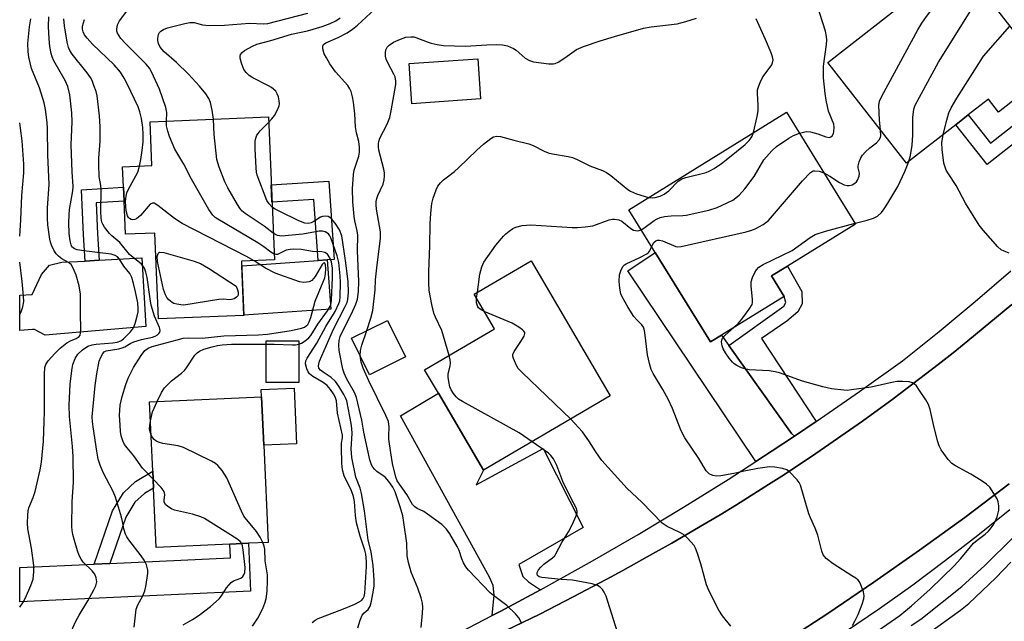
# Model space of a CAD drawing. Units: inches. Extents: x 1285760 to 1291760, y 485452 to 489452.
# Drawn here: x 1285760 to 1286019, y 488729 to 488887 of the extents above; entities that cross this region are included whole.
import ezdxf

# ---------------------------------------------------------------- set-up
doc = ezdxf.new("R2010")
doc.units = ezdxf.units.IN
doc.header["$MEASUREMENT"] = 0
for name, color, linetype in [('BLDG-Footprint', 5, 'Continuous'), ('CULTRL-Pad', 6, 'Continuous'), ('TRANS-Driveway', 251, 'Continuous'), ('TRANS-Non Street Sidewalk', 7, 'Continuous'), ('TRANS-Road', 130, 'Continuous'), ('TRANS-Street Sidewalk', 7, 'Continuous'), ('Undefined', 1, 'Continuous')]:
    doc.layers.add(name, color=color, linetype=linetype)

msp = doc.modelspace()

# ---------------------------------------------------------------- linework, layer by layer
at = {"layer": 'BLDG-Footprint'}
for points, elevation in [([(1286006.64, 488902.32), (1286021.35, 488883.52), (1286026.31, 488887.4), (1286034.9, 488876.42), (1286028.85, 488871.68), (1286017.2, 488862.56), (1286014.56, 488865.94), (1286009.25, 488861.78), (1286006, 488859.24), (1285993.05, 488849.11), (1285972.38, 488875.52), (1285988.33, 488888), (1286003.56, 488899.91)], 272.42), ([(1285881.29, 488865.99), (1285863.28, 488864.74), (1285862.54, 488875.29), (1285880.55, 488876.54)], 264.9), ([(1285825.64, 488861.28), (1285827.2, 488823.75), (1285818.6, 488823.39), (1285819.19, 488809.2), (1285796.76, 488808.27), (1285795.83, 488830.8), (1285788.12, 488830.47), (1285787.76, 488839.14), (1285787.61, 488842.8), (1285787.38, 488848.17), (1285795.09, 488848.49), (1285794.61, 488859.99)], 277.09), ([(1285944.48, 488803.98), (1285941.63, 488802.21), (1285927.11, 488825.66), (1285920.16, 488836.9), (1285961.53, 488862.5), (1285979.68, 488833.17), (1285961.81, 488822.11), (1285957.65, 488819.54), (1285960.96, 488814.18)], 269.91), ([(1285915.32, 488788.04), (1285882.03, 488768.56), (1285870.22, 488788.74), (1285866.61, 488794.9), (1285884.97, 488805.65), (1285879.63, 488814.76), (1285894.57, 488823.5)], 267.73), ([(1285861.64, 488798.27), (1285852.19, 488793.62), (1285847.46, 488803.23), (1285856.9, 488807.88)], 264.5), ([(1285833.62, 488802.48), (1285833.62, 488791.59), (1285825.05, 488791.59), (1285825.05, 488802.49)], 265.02), ([(1285815.49, 488749.15), (1285796.22, 488748.27), (1285795.51, 488763.88), (1285795.31, 488768.27), (1285794.48, 488786.47), (1285823.85, 488787.81), (1285824.43, 488775.1), (1285825.6, 488749.62), (1285820.41, 488749.38)], 255.81)]:
    msp.add_lwpolyline(points, close=True, dxfattribs=dict(at, elevation=elevation))
at = {"layer": 'CULTRL-Pad'}
for points in [[(1285841.97, 488810.82), (1285819.18, 488809.27), (1285818.65, 488822.22), (1285825.11, 488822.66), (1285838.68, 488823.59), (1285841.09, 488823.75)], [(1285833.02, 488775.5), (1285824.43, 488775.1), (1285823.85, 488787.81), (1285823.76, 488789.74), (1285832.35, 488790.13)]]:
    msp.add_lwpolyline(points, close=True, dxfattribs=at)
at = {"layer": 'TRANS-Driveway'}
for points in [[(1285946.41, 488801.28), (1285962.84, 488778.22), (1285963.67, 488777.53), (1285957.83, 488773.66), (1285953.51, 488770.83), (1285919.96, 488820.86), (1285927.11, 488825.66), (1285941.63, 488802.21), (1285944.48, 488803.98)], [(1285777.57, 488823.46), (1285781.23, 488823.67), (1285792.45, 488824.28), (1285793.46, 488806.27), (1285767.06, 488804.03), (1285764.24, 488805.51), (1285763.75, 488805.48), (1285760.4, 488805.25), (1285760.4, 488814.48), (1285763.66, 488814.68), (1285766.1, 488819.91), (1285768.25, 488822.38), (1285771.47, 488823.13)], [(1285897, 488737.15), (1285886.42, 488731.49), (1285884.37, 488730.41), (1285884.86, 488735.79), (1285884.57, 488738.3), (1285883.65, 488740.5), (1285860.28, 488782.85), (1285870.22, 488788.74), (1285882.03, 488768.56), (1285880.15, 488764.74), (1285897.72, 488774.27), (1285908.18, 488753.5), (1285891.31, 488743.83), (1285892.39, 488740.63), (1285893.9, 488739.23)], [(1285779.89, 488743.9), (1285784.06, 488744.09), (1285815.65, 488745.53), (1285815.49, 488749.15), (1285820.41, 488749.38), (1285820.98, 488736.81), (1285760.39, 488734.03), (1285760.39, 488743)]]:
    msp.add_lwpolyline(points, close=True, dxfattribs=at)
at = {"layer": 'TRANS-Non Street Sidewalk'}
for points in [[(1286034.57, 488864.77), (1286014.17, 488848.81), (1286006, 488859.24), (1286009.25, 488861.79), (1286015.04, 488854.38), (1286032.11, 488867.74)], [(1285781.23, 488823.67), (1285777.57, 488823.46), (1285777.1, 488830.36), (1285776.63, 488842.15), (1285787.6, 488842.8), (1285787.76, 488839.14), (1285780.43, 488838.71), (1285780.76, 488830.56)], [(1285841.45, 488844.45), (1285842.86, 488823.87), (1285841.09, 488823.75), (1285838.68, 488823.59), (1285837.58, 488839.61), (1285826.57, 488838.86), (1285826.38, 488843.42)], [(1285969.34, 488781.33), (1285963.67, 488777.53), (1285962.84, 488778.22), (1285946.41, 488801.28), (1285960.87, 488811.62), (1285961.36, 488812.59), (1285960.96, 488814.18), (1285957.65, 488819.54), (1285961.81, 488822.11), (1285965.55, 488815.48), (1285965.63, 488812.18), (1285964.52, 488810.12), (1285961.68, 488807.7), (1285955.03, 488803.11)], [(1285784.06, 488744.09), (1285779.89, 488743.9), (1285784.71, 488757.89), (1285787.59, 488762.63), (1285790.79, 488765.59), (1285795.31, 488768.27), (1285795.51, 488763.88), (1285793.13, 488762.46), (1285790.62, 488760.15), (1285788.24, 488756.23)]]:
    msp.add_lwpolyline(points, close=True, dxfattribs=at)
at = {"layer": 'TRANS-Road'}
for points in [[(1285883.58, 488724.36), (1285896.84, 488730.82), (1285905.56, 488735.34), (1285914.26, 488739.91), (1285918.59, 488742.24), (1285927.18, 488747.01), (1285931.45, 488749.44), (1285939.94, 488754.38), (1285944.17, 488756.89), (1285948.4, 488759.49), (1285956.81, 488764.77), (1285960.99, 488767.46), (1285969.28, 488772.93), (1285981.51, 488781.44), (1285989.54, 488787.29), (1286001.38, 488796.34), (1286005.29, 488799.4), (1286009.15, 488802.53), (1286020.63, 488812.03)], [(1286020, 488764.96), (1286008.31, 488756.18), (1285996.47, 488747.58), (1285984.5, 488739.18), (1285972.39, 488730.98), (1285960.15, 488722.97)]]:
    msp.add_lwpolyline(points, dxfattribs=at)
at = {"layer": 'TRANS-Street Sidewalk'}
for points in [[(1285874.14, 488725.12), (1285884.37, 488730.41), (1285886.42, 488731.49), (1285897, 488737.15), (1285898.61, 488738.02), (1285910.68, 488744.76), (1285922.65, 488751.69), (1285934.5, 488758.82), (1285946.23, 488766.13), (1285953.51, 488770.83), (1285957.83, 488773.66), (1285963.67, 488777.53), (1285969.34, 488781.33), (1285980.71, 488789.2), (1285991.95, 488797.26), (1286001.57, 488804.97), (1286011.07, 488812.84), (1286020.43, 488820.87)], [(1286020.63, 488812.03), (1286009.15, 488802.53), (1286005.29, 488799.4), (1286001.38, 488796.34), (1285989.54, 488787.29), (1285981.51, 488781.44), (1285969.28, 488772.93), (1285960.99, 488767.46), (1285956.81, 488764.77), (1285948.4, 488759.49), (1285944.17, 488756.89), (1285939.94, 488754.38), (1285931.45, 488749.44), (1285927.18, 488747.01), (1285918.59, 488742.24), (1285914.26, 488739.91), (1285905.56, 488735.34), (1285896.84, 488730.82), (1285883.58, 488724.36)], [(1285960.15, 488722.97), (1285972.39, 488730.98), (1285984.5, 488739.18), (1285996.47, 488747.58), (1286008.31, 488756.18), (1286020, 488764.96)], [(1286020.11, 488758.19), (1286011.76, 488751.44), (1286003.27, 488744.85), (1285994.66, 488738.43), (1285985.92, 488732.18), (1285977.06, 488726.1)]]:
    msp.add_lwpolyline(points, dxfattribs=at)
at = {"layer": 'Undefined'}
msp.add_line((1285880.22, 488813.75, 268), (1285880.47, 488815.25, 268), dxfattribs=at)
for points, elevation in [([(1285798.94, 488860.17), (1285798.99, 488862.4), (1285798.69, 488863.78), (1285797.05, 488868.53), (1285795, 488873.12), (1285794.41, 488874.03), (1285793.55, 488875.08), (1285788.14, 488880.5), (1285786.93, 488881.83), (1285786.45, 488882.52), (1285786.07, 488883.25), (1285785.91, 488883.75), (1285785.88, 488884.31), (1285786.09, 488885.43), (1285786.56, 488886.46), (1285790.45, 488891.53), (1285797.03, 488898.99), (1285800.91, 488903.52), (1285801.79, 488904.29), (1285802.81, 488904.88)], 256), ([(1285986.25, 488857.8), (1285985.98, 488860.47), (1285985.81, 488864.25), (1285985.98, 488865.37), (1285986.59, 488866.72), (1285996.04, 488884.1), (1285997.08, 488885.91), (1285998.25, 488887.61), (1286000.76, 488890.82), (1286007.03, 488897.8), (1286007.58, 488898.72), (1286008.17, 488900.37)], 270), ([(1285993.67, 488849.6), (1285994.08, 488851.18), (1285994.52, 488853.84), (1285994.66, 488856.51), (1285994.67, 488861.08), (1285994.95, 488863.3), (1285995.29, 488864.39), (1286001.4, 488875.66), (1286011.18, 488891.34), (1286012.8, 488894.45)], 272), ([(1285964.94, 488856.98), (1285966.74, 488857.41), (1285967.86, 488857.4), (1285969.77, 488856.87), (1285971.89, 488856.03), (1285972.83, 488855.91), (1285973.22, 488856.03), (1285973.52, 488856.29), (1285973.84, 488856.88), (1285973.98, 488857.41), (1285974.08, 488858.54), (1285973.95, 488859.41), (1285972.6, 488862.81), (1285971.97, 488865.65), (1285971.7, 488867.4), (1285971.27, 488871.54), (1285971.23, 488874.62), (1285972.04, 488880.3), (1285972.11, 488881.39), (1285972.06, 488882.42), (1285971.74, 488883.81), (1285969.48, 488890.9)], 268), ([(1285760.39, 488732.65), (1285761.17, 488733.78), (1285761.94, 488735.06), (1285763.33, 488738.31), (1285763.9, 488739.97), (1285764.13, 488741.89), (1285764.11, 488743.57), (1285763.48, 488748.11), (1285762.56, 488753.21), (1285762.48, 488754.68), (1285762.52, 488756.74), (1285762.63, 488757.91), (1285762.82, 488758.65), (1285763.93, 488761.4), (1285764.41, 488762.99), (1285765.72, 488768.68), (1285766.07, 488770.69), (1285766.6, 488776.18), (1285766.85, 488781.35), (1285766.91, 488784), (1285766.87, 488793.78), (1285766.99, 488795.55), (1285767.25, 488796.34), (1285767.86, 488797.27), (1285769.63, 488799.19), (1285771.05, 488800.6), (1285772.73, 488801.95), (1285773.71, 488802.49), (1285775.18, 488803.15), (1285775.95, 488803.69), (1285776.21, 488804.04), (1285776.38, 488804.54), (1285776.45, 488805.68), (1285776.34, 488809.59), (1285776.34, 488814.72), (1285775.96, 488816.97), (1285775.24, 488819.75), (1285774.44, 488821.61), (1285773.85, 488822.54), (1285773.23, 488823.03), (1285771.41, 488824.05), (1285770.54, 488824.75), (1285769.97, 488825.37), (1285769.37, 488826.32), (1285768.73, 488827.58), (1285768.45, 488828.39), (1285768.27, 488829.23), (1285767.76, 488832.98), (1285767.65, 488834.7), (1285767.67, 488837.29), (1285768.08, 488843.62), (1285767.77, 488851.21), (1285767.72, 488858.16), (1285767.63, 488859.82), (1285767.19, 488863.24), (1285766.79, 488864.94), (1285765.56, 488868.9), (1285763.52, 488873.95), (1285762.76, 488876.98), (1285762.58, 488878.43), (1285762.51, 488880.5), (1285762.94, 488884.95), (1285763.3, 488887)], 248), ([(1285773.56, 488725.44), (1285775.15, 488728.96), (1285775.96, 488730.53), (1285778.24, 488734.29), (1285779.87, 488737.16), (1285780.34, 488738.21), (1285780.59, 488739.25), (1285780.49, 488740.28), (1285780.09, 488741.25), (1285779.36, 488742.15), (1285777.04, 488744.47), (1285776.53, 488745.17), (1285775.98, 488746.18), (1285775.52, 488747.43), (1285774.75, 488750.07), (1285774.33, 488751.71), (1285774.15, 488752.76), (1285774.1, 488753.82), (1285774.14, 488760.24), (1285774.47, 488765.43), (1285774.42, 488772.2), (1285774.28, 488774.82), (1285773.48, 488782.63), (1285773.35, 488785.67), (1285773.65, 488791.13), (1285774.07, 488794.76), (1285774.36, 488796.32), (1285774.94, 488797.86), (1285775.67, 488799.02), (1285776.9, 488800.15), (1285778.29, 488801.07), (1285779.36, 488801.42), (1285780.49, 488801.62), (1285784.81, 488801.96), (1285785.98, 488802.12), (1285786.93, 488802.48), (1285787.63, 488803), (1285789.48, 488804.9), (1285790.23, 488805.96), (1285790.66, 488807.03), (1285791.24, 488809), (1285791.47, 488810.14), (1285791.5, 488810.99), (1285791.36, 488812.44), (1285790.79, 488815.37), (1285790.28, 488817.59), (1285789.81, 488819.12), (1285789.24, 488820.14), (1285787.74, 488822.13), (1285786.57, 488823.95), (1285786.08, 488824.52), (1285785.43, 488824.94), (1285784.38, 488825.25), (1285777.19, 488826.12), (1285775.47, 488826.4), (1285774.77, 488826.65), (1285774.38, 488826.89), (1285774.08, 488827.22), (1285773.87, 488827.68), (1285773.63, 488828.75), (1285773.4, 488830.72), (1285773.28, 488833.57), (1285773.33, 488835.56), (1285773.45, 488836.99), (1285774.3, 488841.86), (1285774.41, 488843.02), (1285774.16, 488846.86), (1285773.87, 488853.96), (1285774.17, 488859.98), (1285774.05, 488862.32), (1285773.53, 488867.05), (1285772.98, 488869.25), (1285772.29, 488870.8), (1285769.34, 488876.03), (1285768.88, 488877.07), (1285768.63, 488877.88), (1285768.28, 488879.76), (1285768.08, 488881.78), (1285767.93, 488885.03), (1285768.02, 488887.58)], 250), ([(1285790.38, 488727.37), (1285790.97, 488732.07), (1285791.36, 488733.19), (1285792.66, 488735.61), (1285793.22, 488736.92), (1285793.48, 488738.04), (1285793.84, 488740.35), (1285793.97, 488741.5), (1285793.98, 488742.36), (1285793.65, 488743.77), (1285793.05, 488744.99), (1285792.26, 488746.12), (1285789, 488750.33), (1285788.5, 488751.06), (1285788.11, 488751.81), (1285787.68, 488753.14), (1285787.39, 488755.08), (1285787.13, 488756.21), (1285785.55, 488761.52), (1285784.92, 488762.97), (1285782.3, 488768), (1285781.46, 488769.85), (1285780.98, 488771.47), (1285780.61, 488773.53), (1285779.63, 488779.96), (1285779.47, 488781.36), (1285779.44, 488782.59), (1285780.2, 488790.81), (1285780.6, 488793.81), (1285781.28, 488797.15), (1285781.67, 488798.25), (1285782.19, 488799.23), (1285782.54, 488799.61), (1285783.09, 488799.89), (1285786.41, 488800.44), (1285787.24, 488800.64), (1285787.93, 488800.94), (1285789.58, 488801.94), (1285790.37, 488802.27), (1285792.32, 488802.84), (1285795.27, 488803.51), (1285795.94, 488803.74), (1285796.56, 488804.11), (1285796.91, 488804.43), (1285797.15, 488804.8), (1285797.23, 488805.23), (1285797.04, 488806), (1285795.79, 488809.01), (1285794.9, 488811.83), (1285794.59, 488813.49), (1285793.85, 488819.1), (1285793.52, 488820.55), (1285793.11, 488821.56), (1285792.71, 488822.22), (1285792.35, 488822.64), (1285789.22, 488825.19), (1285786.62, 488828.31), (1285784.55, 488830.09), (1285783.93, 488830.71), (1285782.63, 488832.34), (1285782.18, 488833.09), (1285781.98, 488833.61), (1285781.79, 488834.72), (1285781.69, 488836.45), (1285781.79, 488842.31), (1285781.7, 488843.24), (1285781.27, 488845.64), (1285781.13, 488848.76), (1285781.15, 488850.48), (1285781.47, 488854.91), (1285781.54, 488858.64), (1285781.32, 488861.54), (1285780.7, 488866.83), (1285780.42, 488867.93), (1285779.87, 488869.54), (1285779.36, 488870.85), (1285778.96, 488871.61), (1285778.09, 488872.81), (1285774.19, 488877.73), (1285773.53, 488878.71), (1285773.15, 488879.5), (1285772.8, 488880.86), (1285772.16, 488885.17), (1285771.96, 488887.05)], 252), ([(1285791.83, 488848.36), (1285792.21, 488850.14), (1285792.55, 488852.45), (1285792.75, 488854.75), (1285792.81, 488856.75), (1285792.67, 488858.54), (1285792.37, 488860.82), (1285791.92, 488862.62), (1285791.47, 488863.91), (1285788.61, 488869.94), (1285787.81, 488871.4), (1285786.8, 488873.02), (1285785.18, 488874.97), (1285779.45, 488880.39), (1285778.05, 488881.9), (1285777.37, 488882.85), (1285777.02, 488883.59), (1285776.87, 488884.33), (1285776.89, 488885.12), (1285777.36, 488886.82)], 254), ([(1285811.22, 488860.68), (1285810.86, 488863.05), (1285810.43, 488865.04), (1285809.99, 488866.11), (1285809.24, 488867.34), (1285807.59, 488869.31), (1285804.64, 488872.47), (1285801.53, 488875.53), (1285798.27, 488878.36), (1285797.23, 488879.6), (1285796.79, 488880.58), (1285796.62, 488881.36), (1285796.59, 488881.89), (1285796.78, 488882.93), (1285797.04, 488883.39), (1285797.4, 488883.79), (1285798.11, 488884.25), (1285799.2, 488884.66), (1285803.67, 488885.78), (1285805.03, 488886.04), (1285806.19, 488886.01), (1285808.36, 488885.45), (1285810.09, 488885.29), (1285814.1, 488885.35), (1285820.67, 488885.89), (1285824.43, 488885.73), (1285825.47, 488885.8), (1285835.94, 488888.53)], 258), ([(1285825.7, 488859.79), (1285826.55, 488860.73), (1285827.2, 488861.67), (1285828.05, 488863.15), (1285828.48, 488864.17), (1285828.55, 488864.69), (1285828.49, 488865.5), (1285828.25, 488866.58), (1285827.97, 488867.36), (1285827.55, 488868.05), (1285826.45, 488868.96), (1285825.7, 488869.42), (1285821.52, 488871.52), (1285820.61, 488872.17), (1285819.83, 488872.9), (1285819.19, 488873.76), (1285818.56, 488875.34), (1285818.21, 488876.68), (1285818.19, 488877.19), (1285818.3, 488877.63), (1285818.71, 488878.18), (1285819.39, 488878.7), (1285821.49, 488879.88), (1285822.58, 488880.38), (1285826.28, 488881.3), (1285831.69, 488883.03), (1285835.86, 488883.86), (1285839.71, 488884.98), (1285841.81, 488885.8), (1285843.32, 488886.52), (1285844.49, 488887.28)], 260), ([(1285851.45, 488805.19), (1285852.53, 488808.47), (1285853.02, 488810.45), (1285853.61, 488815.86), (1285853.75, 488818.48), (1285854.06, 488821.71), (1285855.02, 488829.43), (1285855, 488831.11), (1285854, 488837.09), (1285853.9, 488838.24), (1285853.94, 488839.05), (1285854.11, 488839.86), (1285854.38, 488840.61), (1285855.78, 488843.66), (1285856.01, 488844.72), (1285856.12, 488845.8), (1285856.11, 488846.62), (1285855.95, 488847.6), (1285855.01, 488850.86), (1285854.61, 488852.57), (1285854.49, 488853.45), (1285854.5, 488854.3), (1285854.6, 488854.83), (1285854.91, 488855.66), (1285856.82, 488859.38), (1285857.49, 488861.1), (1285857.86, 488862.83), (1285859.08, 488869.82), (1285859.1, 488870.67), (1285858.9, 488871.75), (1285858.57, 488872.5), (1285856.98, 488875.43), (1285856.56, 488876.45), (1285856.35, 488877.23), (1285856.32, 488878.07), (1285856.46, 488878.88), (1285856.81, 488879.55), (1285857.33, 488880.11), (1285858.44, 488880.88), (1285860.33, 488881.69), (1285861.71, 488882.16), (1285863.01, 488882.32), (1285863.77, 488882.25), (1285864.3, 488882.12), (1285867.27, 488880.94), (1285868.34, 488880.61), (1285869.93, 488880.25), (1285871.61, 488880.04), (1285877.31, 488879.82), (1285882.97, 488880.21), (1285885.58, 488880.27), (1285887.01, 488880.22), (1285888.38, 488879.92), (1285889.92, 488879.26), (1285890.6, 488878.77), (1285892.97, 488876.7), (1285894.12, 488876.04), (1285895.21, 488875.75), (1285897.21, 488875.45), (1285899.21, 488875.2), (1285900.32, 488875.18), (1285900.86, 488875.3), (1285901.63, 488875.67), (1285903.38, 488876.78), (1285906.43, 488878.93), (1285908.26, 488879.73), (1285912.63, 488881.22), (1285916.41, 488882.41), (1285924.02, 488884.55), (1285926.05, 488884.9), (1285932.91, 488885.69), (1285935.15, 488886.29), (1285937.95, 488887.22)], 264), ([(1285952.89, 488857.15), (1285953.86, 488861.39), (1285954.13, 488862.84), (1285954.16, 488864.25), (1285953.92, 488867.47), (1285953.96, 488868.34), (1285954.09, 488868.91), (1285954.73, 488870.56), (1285955.42, 488871.88), (1285957.68, 488874.91), (1285957.89, 488875.43), (1285958.02, 488876.24), (1285957.91, 488877.06), (1285957.54, 488878.13), (1285956.07, 488881.58), (1285953.56, 488887.02)], 266), ([(1286002.65, 488856.62), (1286003.6, 488860.42), (1286004.17, 488862.33), (1286004.76, 488863.64), (1286006.2, 488866.22), (1286013.22, 488877.2), (1286020.14, 488885.07)], 274), ([(1285827.13, 488825.28), (1285826.25, 488825.77), (1285824.42, 488827.14), (1285822.83, 488828.19), (1285812.37, 488834.42), (1285811.65, 488834.92), (1285811.02, 488835.51), (1285810.05, 488836.98), (1285805.45, 488844.98), (1285803.47, 488848.84), (1285801.09, 488852.81), (1285799.68, 488856.14), (1285799.22, 488857.51), (1285798.94, 488858.92), (1285798.94, 488860.17)], 256), ([(1285826.91, 488830.73), (1285824.48, 488832.58), (1285819.57, 488835.91), (1285818.68, 488836.66), (1285818.14, 488837.34), (1285817.5, 488838.32), (1285814.96, 488842.63), (1285814.23, 488844.26), (1285812.71, 488848.13), (1285812.11, 488850.07), (1285811.43, 488856.7), (1285811.22, 488860.68)], 258), ([(1285826.62, 488837.59), (1285825.8, 488838.44), (1285825.24, 488839.38), (1285822.72, 488846), (1285822.54, 488846.75), (1285822.41, 488847.91), (1285822.17, 488852.91), (1285822.19, 488854.95), (1285822.36, 488855.72), (1285822.64, 488856.46), (1285822.92, 488856.92), (1285823.48, 488857.59), (1285825.7, 488859.79)], 260), ([(1285873.04, 488798.66), (1285871.1, 488805.2), (1285869.45, 488808.72), (1285869.02, 488809.81), (1285868.52, 488812.05), (1285867.85, 488815.74), (1285867.72, 488817.7), (1285867.72, 488820.65), (1285868.02, 488827.49), (1285868.09, 488833.16), (1285868.27, 488836.02), (1285868.53, 488838.56), (1285868.86, 488839.96), (1285869.61, 488842.16), (1285870.12, 488843.14), (1285870.77, 488843.99), (1285871.57, 488844.78), (1285874.42, 488846.95), (1285875.53, 488847.9), (1285880.3, 488852.56), (1285882.07, 488854.14), (1285883.96, 488855.57), (1285884.69, 488856.01), (1285885.45, 488856.24), (1285886.5, 488856.17), (1285890.06, 488855.19), (1285893.99, 488854.23), (1285895.07, 488853.77), (1285897.97, 488852.26), (1285899.06, 488851.84), (1285900.12, 488851.6), (1285904.29, 488850.92), (1285905.37, 488850.65), (1285906.67, 488850.08), (1285909.93, 488848.4), (1285913.27, 488847.18), (1285914.29, 488846.7), (1285915.46, 488845.87), (1285919.9, 488842.22), (1285920.59, 488841.75), (1285922.17, 488841.1), (1285925.39, 488840.14)], 266), ([(1285923.41, 488831.65), (1285924.12, 488832.08), (1285926.86, 488834.09), (1285927.64, 488834.52), (1285928.45, 488834.86), (1285929.56, 488835.11), (1285931.28, 488835.33), (1285934.38, 488835.39), (1285935.23, 488835.48), (1285941.17, 488836.84), (1285943.37, 488837.5), (1285945.96, 488838.69), (1285947.47, 488839.47), (1285949.12, 488840.71), (1285950.63, 488842.44), (1285953.06, 488845.67), (1285955.57, 488850), (1285957.66, 488852.35), (1285958.95, 488853.5), (1285962.13, 488855.69), (1285963.4, 488856.44), (1285964.94, 488856.98)], 268), ([(1285925.39, 488840.14), (1285926.31, 488840.01), (1285927.1, 488840.09), (1285928.39, 488840.48), (1285929.42, 488841), (1285930.72, 488841.9), (1285933.12, 488844.42), (1285934.06, 488845), (1285935.13, 488845.35), (1285940.46, 488846.7), (1285941.28, 488847.01), (1285942.55, 488847.71), (1285944.5, 488849.04), (1285946.2, 488850.34), (1285950.71, 488854.03), (1285951.76, 488855.07), (1285952.31, 488855.75), (1285952.58, 488856.25), (1285952.89, 488857.15)], 266), ([(1285971.36, 488846.61), (1285972.96, 488845.73), (1285975.46, 488844.04), (1285976.71, 488843.47), (1285977.49, 488843.28), (1285978.01, 488843.28), (1285978.78, 488843.48), (1285979.49, 488843.85), (1285979.88, 488844.22), (1285980.19, 488844.67), (1285980.61, 488845.69), (1285980.66, 488846.5), (1285980.39, 488847.95), (1285980.38, 488848.45), (1285980.61, 488849.51), (1285981.02, 488850.54), (1285981.45, 488851.24), (1285982.18, 488852.03), (1285983.41, 488853.12), (1285985.17, 488854.46), (1285985.89, 488855.22), (1285986.17, 488855.83), (1285986.27, 488856.31), (1285986.25, 488857.8)], 270), ([(1285821.89, 488823.53), (1285819.93, 488824.65), (1285802.99, 488833.32), (1285801.04, 488834.64), (1285796.59, 488838.07), (1285795.67, 488838.6), (1285795.24, 488838.67), (1285794.62, 488838.34), (1285792.1, 488835.42), (1285791.04, 488834.51), (1285790.58, 488834.34), (1285790.1, 488834.3), (1285789.63, 488834.39), (1285789.23, 488834.59), (1285788.92, 488834.91), (1285788.68, 488835.35), (1285788.33, 488836.67), (1285788.17, 488839.05), (1285788.28, 488840.51), (1285788.49, 488841.31), (1285788.82, 488842.11), (1285791.34, 488846.8), (1285791.83, 488848.36)], 254), ([(1285979.57, 488833.35), (1285982.73, 488834.16), (1285984.4, 488834.7), (1285985.38, 488835.26), (1285986.43, 488836.18), (1285987.14, 488837.11), (1285988.1, 488838.61), (1285990.75, 488843.04), (1285992.63, 488846.95), (1285993.67, 488849.6)], 272), ([(1285926.17, 488827.2), (1285926.76, 488828.34), (1285927.27, 488828.76), (1285927.72, 488828.92), (1285928.2, 488828.95), (1285929, 488828.75), (1285932.52, 488827.31), (1285933.07, 488827.21), (1285933.92, 488827.24), (1285950.99, 488831.15), (1285952.42, 488831.55), (1285953.47, 488831.96), (1285955.47, 488833.01), (1285956.8, 488834.13), (1285965.77, 488844.53), (1285967.82, 488846.69), (1285968.51, 488847.09), (1285969.02, 488847.16), (1285970.12, 488847), (1285971.36, 488846.61)], 270), ([(1285849.12, 488727.21), (1285849.71, 488729.18), (1285850.27, 488730.49), (1285850.76, 488731.11), (1285851.83, 488732.03), (1285852.32, 488732.88), (1285852.71, 488734.16), (1285853.22, 488737.04), (1285853.34, 488738.21), (1285853.34, 488739.7), (1285853.08, 488743.56), (1285852.89, 488745.26), (1285852.56, 488747.13), (1285851.78, 488750.19), (1285850.86, 488757.93), (1285850.08, 488762.46), (1285849.71, 488763.83), (1285848.55, 488766.77), (1285847.56, 488771.92), (1285847.35, 488774.18), (1285847.57, 488778.17), (1285847.54, 488779.51), (1285847.35, 488780.79), (1285846.17, 488786.75), (1285845.94, 488787.41), (1285845.43, 488788.43), (1285844.09, 488790.64), (1285843.27, 488791.82), (1285842.14, 488792.88), (1285839.97, 488794.28), (1285839.33, 488794.78), (1285838.9, 488795.35), (1285838.76, 488795.94), (1285838.83, 488796.43), (1285839.08, 488797.19), (1285842.71, 488805.6), (1285845.8, 488811.49), (1285846.26, 488812.56), (1285846.45, 488813.34), (1285846.63, 488815.23), (1285846.56, 488818.05), (1285845.85, 488823.58), (1285844.87, 488830.08), (1285844.28, 488831.64), (1285843.18, 488833.41), (1285842.2, 488834.5), (1285841.76, 488834.86), (1285841.28, 488835.12), (1285840.55, 488835.24), (1285839.8, 488835.16), (1285839.3, 488834.97), (1285837.58, 488833.84), (1285836.83, 488833.49), (1285836.03, 488833.34), (1285835.23, 488833.41), (1285833.62, 488834.02), (1285828.6, 488836.41), (1285827.39, 488837.05), (1285826.62, 488837.59)], 260), ([(1285880.47, 488815.25), (1285881.06, 488820.03), (1285881.59, 488821.92), (1285882.19, 488823.18), (1285885.33, 488827.61), (1285887.27, 488829.97), (1285887.88, 488830.57), (1285888.81, 488831.3), (1285889.78, 488831.96), (1285890.56, 488832.36), (1285892.18, 488832.76), (1285894.44, 488832.98), (1285905.28, 488832.28), (1285906.73, 488832.29), (1285908.74, 488832.42), (1285910.72, 488832.7), (1285915.07, 488834.24), (1285915.89, 488834.42), (1285916.46, 488834.45), (1285917.59, 488834.28), (1285918.32, 488833.94), (1285920.74, 488831.98), (1285921.45, 488831.57), (1285922.42, 488831.36), (1285922.92, 488831.44), (1285923.41, 488831.65)], 268), ([(1285947.7, 488805.97), (1285948.92, 488807.11), (1285949.86, 488808.22), (1285951.79, 488810.82), (1285952.51, 488812.04), (1285952.64, 488812.57), (1285952.66, 488813.41), (1285952.27, 488816.88), (1285952.28, 488818.02), (1285952.62, 488819.11), (1285953.25, 488820.44), (1285953.69, 488821.18), (1285954.26, 488821.8), (1285955.47, 488822.53), (1285963, 488826.24), (1285967.8, 488829.65), (1285969.07, 488830.38), (1285971.78, 488831.26), (1285979.57, 488833.35)], 272), ([(1285837.14, 488728.58), (1285837.93, 488729.21), (1285838.67, 488729.61), (1285844.89, 488731.97), (1285848.32, 488733.43), (1285849.47, 488733.99), (1285850.1, 488734.41), (1285850.53, 488734.87), (1285850.8, 488735.46), (1285850.96, 488736.27), (1285851.41, 488743.29), (1285851.39, 488744.62), (1285851.18, 488746.5), (1285850.96, 488747.56), (1285849.73, 488751.28), (1285848.75, 488754.79), (1285848.47, 488756.64), (1285848.25, 488760.33), (1285848, 488761.69), (1285847.45, 488763.11), (1285845.49, 488767.11), (1285845.03, 488768.69), (1285844.88, 488770.43), (1285844.77, 488774.53), (1285844.84, 488775.69), (1285845.06, 488777.07), (1285845.06, 488777.77), (1285843.78, 488783.52), (1285843.5, 488786.75), (1285843.13, 488787.82), (1285842.74, 488788.57), (1285841.95, 488789.71), (1285841.05, 488790.77), (1285840.03, 488791.57), (1285837.25, 488793.17), (1285836.39, 488793.88), (1285836.08, 488794.34), (1285835.75, 488795.12), (1285835.41, 488796.48), (1285835.48, 488797.26), (1285835.81, 488798), (1285838.31, 488801.88), (1285840.7, 488806.27), (1285843.14, 488810.23), (1285844.13, 488812.27), (1285844.33, 488813.03), (1285844.47, 488814.1), (1285844.52, 488817.85), (1285844.42, 488819.59), (1285844.08, 488823.03), (1285843.67, 488824.79), (1285842.01, 488829.56), (1285841.77, 488830.04), (1285841.37, 488830.55), (1285840.56, 488831.08), (1285839.82, 488831.3), (1285838.93, 488831.3), (1285834.66, 488830.5), (1285829.05, 488830.02), (1285828.02, 488830.13), (1285826.91, 488830.73)], 258), ([(1285833.62, 488801.66), (1285834.32, 488801.93), (1285835.3, 488802.55), (1285836.2, 488803.27), (1285836.78, 488803.88), (1285838.64, 488806.87), (1285841.15, 488810.36), (1285841.9, 488811.74), (1285842.11, 488812.42), (1285842.23, 488813.19), (1285842.48, 488819.11), (1285842.42, 488821.6), (1285842.16, 488823.28), (1285841.73, 488824.32), (1285841.1, 488825.22), (1285840.48, 488825.65), (1285839.69, 488825.84), (1285837.22, 488825.98), (1285834.2, 488826.47), (1285832.12, 488826.59), (1285831.31, 488826.52), (1285830.3, 488826.29), (1285827.99, 488825.19), (1285827.58, 488825.17), (1285827.13, 488825.28)], 256), ([(1285795.41, 488766.17), (1285792.64, 488769.07), (1285790.34, 488772.3), (1285788.54, 488774.4), (1285787.89, 488775.28), (1285787.44, 488776.27), (1285787.04, 488777.57), (1285786.86, 488778.69), (1285786.71, 488780.41), (1285786.61, 488783), (1285786.79, 488785.62), (1285787.23, 488787.91), (1285788.19, 488791.04), (1285788.83, 488792.68), (1285790.21, 488795.54), (1285792.22, 488798.65), (1285793.25, 488799.94), (1285794.11, 488800.56), (1285795.18, 488801), (1285801.7, 488802.81), (1285803.31, 488803.19), (1285804.69, 488803.27), (1285808.26, 488803.17), (1285813.97, 488803.82), (1285823.07, 488804.1), (1285825.38, 488804.29), (1285831.57, 488805.25), (1285834.32, 488805.85), (1285835.11, 488806.14), (1285835.57, 488806.43), (1285835.95, 488806.84), (1285836.37, 488807.53), (1285836.75, 488808.63), (1285837.86, 488812.94), (1285840.03, 488817.98), (1285840.4, 488819.06), (1285840.59, 488820.07), (1285840.68, 488821.45), (1285840.63, 488822.43), (1285840.46, 488822.87), (1285840.25, 488822.94), (1285840.12, 488822.91), (1285839.71, 488822.52), (1285837.88, 488819.39), (1285837, 488818.33), (1285836.3, 488817.98), (1285834.93, 488817.84), (1285833.81, 488818.03), (1285827.41, 488820.25), (1285824.9, 488821.6), (1285821.89, 488823.53)], 254), ([(1285882.28, 488810.24), (1285881.2, 488810.81), (1285880.78, 488811.15), (1285880.58, 488811.45), (1285880.25, 488812.44), (1285880.22, 488813.75)], 268), ([(1285904.94, 488781.97), (1285892.2, 488794.2), (1285891.19, 488795.28), (1285890.71, 488796.01), (1285889.92, 488797.9), (1285889.8, 488798.44), (1285889.8, 488798.95), (1285890.1, 488799.67), (1285891.71, 488802.05), (1285892.71, 488803.77), (1285892.91, 488804.45), (1285892.89, 488804.66), (1285892.68, 488805.05), (1285892.31, 488805.41), (1285891.37, 488806.07), (1285889.56, 488807.12), (1285882.28, 488810.24)], 268), ([(1285849.72, 488798.64), (1285849.83, 488800), (1285850.11, 488801.41), (1285851.45, 488805.19)], 264), ([(1285985.57, 488726.5), (1285991.26, 488730.45), (1285994.3, 488732.95), (1285999.28, 488737.37), (1286005.53, 488743.44), (1286007.31, 488745.35), (1286009.8, 488748.47), (1286010.62, 488749.37), (1286011.61, 488750.23), (1286013.66, 488751.77), (1286014.51, 488752.54), (1286015.28, 488753.43), (1286015.77, 488754.12), (1286016.28, 488755.06), (1286016.8, 488756.3), (1286017.1, 488757.33), (1286017.24, 488758.11), (1286017.22, 488759.19), (1286017.04, 488760.26), (1286016.79, 488761.03), (1286016.4, 488761.77), (1286014.85, 488764.11), (1286014.05, 488764.89), (1286012.62, 488765.84), (1286009.9, 488767.48), (1286005.85, 488769.69), (1286004.9, 488770.31), (1286003.94, 488771.33), (1286002.16, 488773.93), (1286001.6, 488774.93), (1286001.14, 488776.3), (1286000.07, 488780.55), (1285999.23, 488784.46), (1285998.82, 488785.8), (1285998.11, 488787.06), (1285996.46, 488789.5), (1285995.61, 488790.67), (1285995.03, 488791.26), (1285994.57, 488791.52), (1285993.75, 488791.71), (1285991.97, 488791.84), (1285990.48, 488791.82), (1285989.17, 488791.6), (1285983.74, 488790.39), (1285978.61, 488789.61), (1285977.47, 488789.51), (1285976.58, 488789.55), (1285973.32, 488789.95), (1285971.06, 488790.47), (1285965.78, 488791.97), (1285959.68, 488794.09), (1285958.61, 488794.41), (1285956.96, 488794.61), (1285951.72, 488794.94), (1285950.58, 488795.15), (1285949.78, 488795.44), (1285948.49, 488796.04), (1285947.78, 488796.5), (1285947.38, 488796.88), (1285946.5, 488797.97), (1285945.53, 488799.38), (1285944.96, 488800.43), (1285944.64, 488801.23), (1285944.52, 488802.24), (1285944.6, 488802.71), (1285944.8, 488803.17), (1285945.5, 488804), (1285947.7, 488805.97)], 272), ([(1285796.44, 488786.55), (1285797.57, 488788.96), (1285798.37, 488790.16), (1285800.24, 488792.05), (1285802.85, 488794.01), (1285803.64, 488794.74), (1285804.17, 488795.41), (1285806.36, 488798.76), (1285806.91, 488799.37), (1285807.52, 488799.8), (1285808.73, 488800.3), (1285810.92, 488800.97), (1285812.31, 488801.32), (1285813.49, 488801.49), (1285815.98, 488801.61), (1285825.05, 488801.63)], 256), ([(1285825.05, 488801.63), (1285827.16, 488801.65), (1285831.93, 488801.43), (1285832.78, 488801.48), (1285833.62, 488801.66)], 256), ([(1285894.81, 488776.04), (1285891.45, 488778.41), (1285876.51, 488786.61), (1285875.51, 488787.24), (1285874.88, 488787.81), (1285874.16, 488788.69), (1285873.56, 488789.63), (1285873.25, 488790.41), (1285872.96, 488791.81), (1285872.81, 488792.94), (1285872.82, 488793.78), (1285873.32, 488795.94), (1285873.4, 488796.68), (1285873.31, 488797.53), (1285873.04, 488798.66)], 266), ([(1285794.7, 488781.54), (1285795.27, 488783.89), (1285796.44, 488786.55)], 256), ([(1285794.87, 488777.79), (1285794.58, 488778.63), (1285794.48, 488779.46), (1285794.51, 488780.3), (1285794.7, 488781.54)], 256), ([(1285824.16, 488749.55), (1285823.46, 488750.98), (1285822.55, 488752.45), (1285821.76, 488753.47), (1285819.89, 488755.6), (1285819.23, 488756.53), (1285818.57, 488757.85), (1285814.72, 488766.52), (1285813.48, 488768.47), (1285812.41, 488769.81), (1285811.75, 488770.34), (1285810.73, 488770.91), (1285803.34, 488774.55), (1285801.95, 488774.96), (1285797.9, 488775.58), (1285796.8, 488775.9), (1285796.06, 488776.3), (1285795.63, 488776.64), (1285795.28, 488777.08), (1285794.87, 488777.79)], 256), ([(1285818.64, 488749.3), (1285818.25, 488749.87), (1285817.37, 488750.58), (1285808.9, 488755.86), (1285807.87, 488756.3), (1285805.75, 488756.98), (1285801.02, 488758.09), (1285800.23, 488758.4), (1285799.25, 488759), (1285798.64, 488759.55), (1285798.29, 488760.2), (1285798.27, 488760.69), (1285798.47, 488762.17), (1285798.28, 488762.97), (1285797.53, 488764), (1285795.41, 488766.17)], 254), ([(1285803.27, 488727.99), (1285805.75, 488729.41), (1285807.44, 488730.5), (1285810.43, 488732.78), (1285812.73, 488734.84), (1285813.35, 488735.61), (1285814.61, 488737.7), (1285815.87, 488739.12), (1285816.52, 488739.55), (1285818.39, 488740.27), (1285818.91, 488740.67), (1285819.16, 488741.06), (1285819.42, 488741.74), (1285819.53, 488743.03), (1285819.05, 488747.69), (1285818.85, 488748.71), (1285818.64, 488749.3)], 254), ([(1285821.48, 488727.65), (1285822.87, 488729.76), (1285824.14, 488732.28), (1285824.71, 488733.66), (1285825.07, 488734.79), (1285825.29, 488736.78), (1285825.43, 488739.65), (1285825.41, 488741.08), (1285824.78, 488744.8), (1285824.69, 488747.82), (1285824.51, 488748.62), (1285824.16, 488749.55)], 256)]:
    msp.add_lwpolyline(points, dxfattribs=dict(at, elevation=elevation))
at = {"layer": 'Undefined', "elevation": 254}
msp.add_lwpolyline([(1285815.47, 488813.27), (1285813.79, 488813.41), (1285812.61, 488813.32), (1285803.49, 488811.91), (1285802.66, 488811.93), (1285801.61, 488812.1), (1285800.86, 488812.34), (1285800.39, 488812.6), (1285799.52, 488813.25), (1285798.98, 488813.85), (1285798.6, 488814.6), (1285798.14, 488815.97), (1285796.55, 488823.34), (1285796.47, 488824.62), (1285796.71, 488825.45), (1285796.96, 488825.72), (1285797.16, 488825.79), (1285798.16, 488825.71), (1285806.17, 488823.4), (1285807.83, 488822.82), (1285809.89, 488821.61), (1285817.18, 488816.86), (1285817.56, 488815.93), (1285817.71, 488815.27), (1285817.68, 488814.63), (1285817.58, 488814.36), (1285817.27, 488813.98), (1285816.65, 488813.57), (1285815.95, 488813.32)], close=True, dxfattribs=at)
at = {"layer": 'Undefined'}
for points in [[(1285865.73, 488727.29, 262), (1285866.08, 488731.08, 262), (1285866.13, 488732.52, 262), (1285866.06, 488733.65, 262), (1285865.7, 488735.06, 262), (1285864.84, 488737.57, 262), (1285863.09, 488741.8, 262), (1285862.41, 488744.38, 262), (1285862.07, 488746.13, 262), (1285861.93, 488749.38, 262), (1285861.16, 488754.86, 262), (1285860.86, 488756.56, 262), (1285860.21, 488758.99, 262), (1285858.86, 488762.9, 262), (1285858.24, 488764.11, 262), (1285857.5, 488765.28, 262), (1285856.83, 488766.15, 262), (1285856.25, 488766.75, 262), (1285854.1, 488768.25, 262), (1285853.44, 488768.8, 262), (1285853, 488769.34, 262), (1285852.64, 488770, 262), (1285852.23, 488771.31, 262), (1285851.59, 488774.07, 262), (1285850.63, 488778.58, 262), (1285850.16, 488781.69, 262), (1285848.74, 488787.61, 262), (1285848.19, 488788.94, 262), (1285846.2, 488792.43, 262), (1285845.53, 488794, 262), (1285845.19, 488795.1, 262), (1285844.23, 488799.96, 262), (1285844.1, 488801.41, 262), (1285844.19, 488802.56, 262), (1285844.47, 488803.62, 262), (1285844.95, 488804.79, 262), (1285847.44, 488809.58, 262), (1285848.58, 488812.11, 262), (1285849.01, 488813.45, 262), (1285849.28, 488815.46, 262), (1285849.36, 488818.11, 262), (1285849.01, 488826.17, 262), (1285849.1, 488830.25, 262), (1285848.95, 488831.41, 262), (1285848.32, 488834.01, 262), (1285848.15, 488835.18, 262), (1285847.8, 488839.03, 262), (1285847.72, 488842.42, 262), (1285847.92, 488846.2, 262), (1285848.17, 488847.29, 262), (1285849.33, 488851, 262), (1285849.49, 488852.03, 262), (1285849.5, 488853.36, 262), (1285849.32, 488854.81, 262), (1285848.78, 488857.07, 262), (1285848.5, 488858.71, 262), (1285848.31, 488862.07, 262), (1285847.96, 488865.17, 262), (1285847.71, 488866.56, 262), (1285847.34, 488867.91, 262), (1285847.03, 488868.62, 262), (1285846.48, 488869.49, 262), (1285843.26, 488873.1, 262), (1285841.78, 488875.23, 262), (1285840.84, 488876.77, 262), (1285840.3, 488877.83, 262), (1285839.88, 488879.13, 262), (1285839.88, 488879.85, 262), (1285840.1, 488880.27, 262), (1285840.71, 488880.73, 262), (1285843.94, 488882.13, 262), (1285846.31, 488883.38, 262), (1285847.69, 488884.28, 262), (1285849.02, 488885.37, 262), (1285853.54, 488889.54, 262)], [(1285760.4, 488829.97, 246), (1285760.72, 488834.23, 246), (1285760.94, 488840.61, 246), (1285761.45, 488846.56, 246), (1285761.45, 488848.9, 246), (1285761.04, 488855.03, 246), (1285760.63, 488858.31, 246), (1285760.4, 488859.73, 246)], [(1286019.94, 488825.53, 274), (1286018.62, 488826, 274), (1286017.89, 488826.4, 274), (1286017.03, 488827.16, 274), (1286013.18, 488831.54, 274), (1286012.1, 488832.9, 274), (1286008.52, 488838.68, 274), (1286006.07, 488843.27, 274), (1286004.02, 488846.35, 274), (1286003.46, 488847.33, 274), (1286003.05, 488848.33, 274), (1286002.84, 488849.16, 274), (1286002.39, 488852.7, 274), (1286002.34, 488854.47, 274), (1286002.65, 488856.62, 274)], [(1285978.84, 488727.84, 270), (1285979.56, 488729.1, 270), (1285980.34, 488730.72, 270), (1285981.39, 488733.42, 270), (1285981.84, 488734.77, 270), (1285981.96, 488735.59, 270), (1285981.78, 488736.66, 270), (1285981.09, 488738.5, 270), (1285980.7, 488739.23, 270), (1285980.35, 488739.66, 270), (1285979.7, 488740.22, 270), (1285978.73, 488740.88, 270), (1285973.79, 488743.96, 270), (1285971.98, 488745.42, 270), (1285971.58, 488745.82, 270), (1285971.18, 488746.39, 270), (1285970.81, 488747.35, 270), (1285970.16, 488750.11, 270), (1285969.73, 488751.47, 270), (1285969.03, 488753.36, 270), (1285967.84, 488756.02, 270), (1285967.44, 488757.11, 270), (1285965.24, 488764.6, 270), (1285964.86, 488765.35, 270), (1285964.33, 488766.04, 270), (1285962.31, 488768.17, 270), (1285961.62, 488768.67, 270), (1285960.54, 488769.04, 270), (1285958.52, 488769.39, 270), (1285957.07, 488769.47, 270), (1285954.03, 488769.05, 270), (1285950.89, 488768.42, 270), (1285947.72, 488767.66, 270), (1285944.35, 488767.07, 270), (1285943.23, 488766.98, 270), (1285942.2, 488767.17, 270), (1285941.27, 488767.62, 270), (1285940.51, 488768.39, 270), (1285938.52, 488771.6, 270), (1285934.91, 488777.06, 270), (1285934.35, 488778.06, 270), (1285933.76, 488779.36, 270), (1285931.67, 488784.76, 270), (1285930.55, 488787.19, 270), (1285929.13, 488789.73, 270), (1285926.55, 488793.93, 270), (1285926.04, 488794.97, 270), (1285925.58, 488796.59, 270), (1285925.1, 488798.81, 270), (1285924.41, 488804.74, 270), (1285924.24, 488805.6, 270), (1285924.05, 488806.11, 270), (1285923.62, 488806.74, 270), (1285922.28, 488808.02, 270), (1285921.54, 488808.88, 270), (1285919.99, 488811.24, 270), (1285918.42, 488814.05, 270), (1285918.13, 488814.87, 270), (1285917.82, 488816.29, 270), (1285917.63, 488818.05, 270), (1285917.74, 488819.82, 270), (1285918.15, 488821.18, 270), (1285918.7, 488822.13, 270), (1285919.07, 488822.47, 270), (1285919.48, 488822.72, 270), (1285923.1, 488824.4, 270), (1285924.9, 488825.38, 270), (1285925.33, 488825.72, 270), (1285925.67, 488826.13, 270), (1285926.17, 488827.2, 270)], [(1285760.4, 488809.44, 246), (1285760.53, 488809.62, 246), (1285760.89, 488810.36, 246), (1285761.25, 488811.41, 246), (1285761.45, 488812.8, 246), (1285761.41, 488814.24, 246), (1285761.03, 488818.07, 246), (1285760.4, 488823.12, 246)], [(1285892.03, 488728.53, 264), (1285891.35, 488729.78, 264), (1285890.42, 488730.86, 264), (1285888.15, 488733.05, 264), (1285884.71, 488735.64, 264), (1285883.84, 488736.4, 264), (1285878.14, 488742.31, 264), (1285877.4, 488743.22, 264), (1285876.85, 488744.21, 264), (1285876.42, 488745.27, 264), (1285875.68, 488747.46, 264), (1285875.16, 488748.55, 264), (1285873.2, 488751.88, 264), (1285872.38, 488753.09, 264), (1285871.12, 488754.27, 264), (1285867.38, 488757.06, 264), (1285866.4, 488757.68, 264), (1285864.67, 488758.5, 264), (1285864.01, 488758.93, 264), (1285863.47, 488759.57, 264), (1285861.93, 488762.15, 264), (1285859.4, 488765.73, 264), (1285859.04, 488766.69, 264), (1285858.23, 488770.31, 264), (1285857.71, 488773.15, 264), (1285857.27, 488776.67, 264), (1285857.24, 488777.61, 264), (1285857.34, 488779.88, 264), (1285857.13, 488781.32, 264), (1285856.46, 488782.95, 264), (1285852, 488791.99, 264), (1285850.47, 488795.35, 264), (1285849.94, 488796.93, 264), (1285849.72, 488798.64, 264)], [(1285946.97, 488727.62, 268), (1285944.77, 488730.33, 268), (1285943.81, 488731.81, 268), (1285941.27, 488736.85, 268), (1285940.54, 488738.47, 268), (1285939.05, 488743.98, 268), (1285938.23, 488746.74, 268), (1285937.72, 488748.08, 268), (1285937.29, 488748.79, 268), (1285935.59, 488750.72, 268), (1285934.54, 488751.66, 268), (1285933.57, 488752.22, 268), (1285930.27, 488753.75, 268), (1285928.97, 488754.62, 268), (1285923.62, 488760.21, 268), (1285919.73, 488763.8, 268), (1285913.13, 488771.13, 268), (1285911.52, 488773.37, 268), (1285909.71, 488776.31, 268), (1285908.02, 488778.62, 268), (1285904.94, 488781.97, 268)], [(1285917.69, 488724.62, 266), (1285914.2, 488735.54, 266), (1285913.76, 488736.58, 266), (1285913.28, 488737.27, 266), (1285912.66, 488737.86, 266), (1285911.95, 488738.32, 266), (1285910.59, 488738.76, 266), (1285905.42, 488739.72, 266), (1285902.47, 488739.9, 266), (1285897.4, 488740.37, 266), (1285896.67, 488740.55, 266), (1285896.23, 488740.92, 266), (1285896.12, 488741.29, 266), (1285896.17, 488741.73, 266), (1285896.53, 488742.45, 266), (1285897.07, 488743.15, 266), (1285897.92, 488743.92, 266), (1285900.18, 488745.58, 266), (1285900.74, 488746.12, 266), (1285901.06, 488746.57, 266), (1285902.62, 488749.6, 266), (1285904.32, 488752.39, 266), (1285905.28, 488754.2, 266), (1285906.39, 488756.56, 266), (1285906.62, 488757.35, 266), (1285906.65, 488757.82, 266), (1285906.39, 488758.72, 266), (1285905.03, 488761.16, 266), (1285902.86, 488765.62, 266), (1285901.34, 488769.8, 266), (1285900.41, 488771.56, 266), (1285899.74, 488772.45, 266), (1285899.14, 488772.99, 266), (1285894.81, 488776.04, 266)], [(1285994.28, 488727.8, 274), (1285996.75, 488729.47, 274), (1286007.55, 488738, 274), (1286013.6, 488743.57, 274), (1286021, 488750.92, 274)], [(1285998.45, 488725.5, 276), (1286007.2, 488731.83, 276), (1286009.38, 488733.56, 276), (1286016.48, 488740.31, 276), (1286020.42, 488744.45, 276)]]:
    msp.add_polyline3d(points, dxfattribs=at)

doc.saveas('drawing.dxf')
